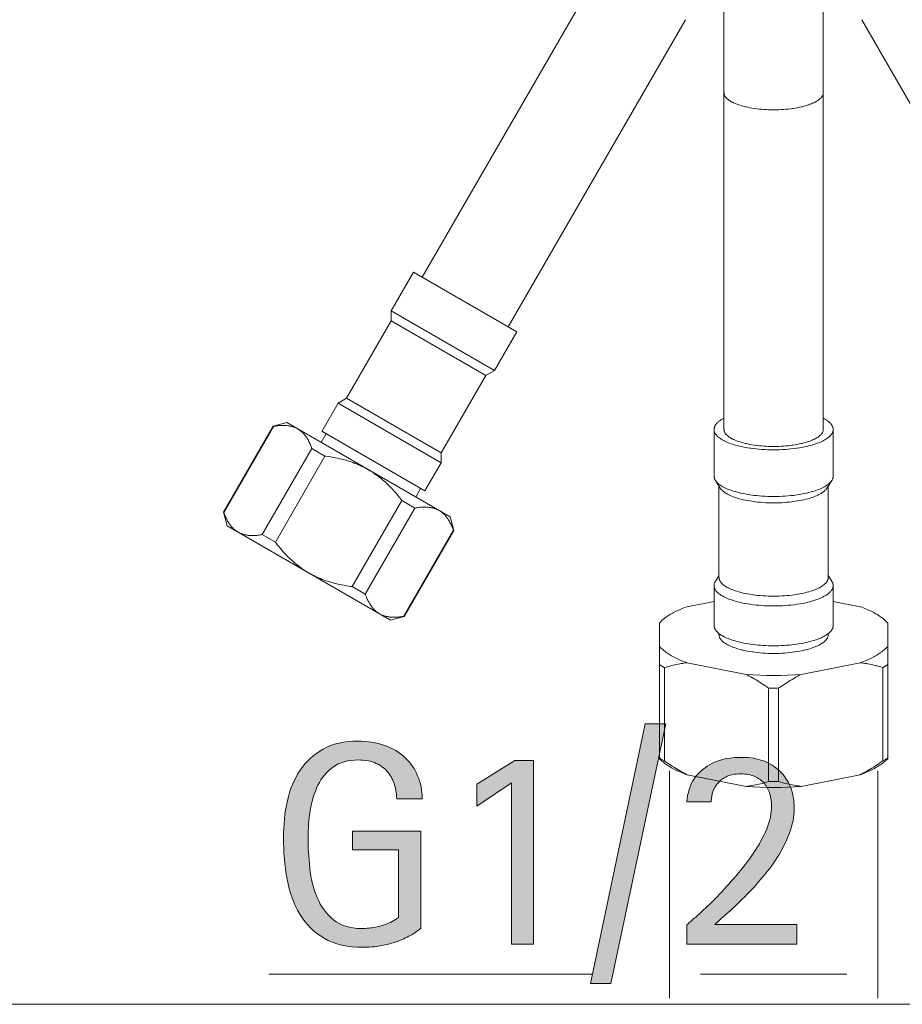
# Model space of a CAD drawing. Units: inches. Extents: x 0 to 210, y 0 to 297.
# Drawn here: x 75 to 97, y 92 to 116 of the extents above; entities that cross this region are included whole.
import ezdxf

# ---------------------------------------------------------------- set-up
doc = ezdxf.new("R2010")
doc.units = ezdxf.units.IN
doc.header["$MEASUREMENT"] = 0
doc.layers.add('Livello 1', color=7, linetype='Continuous')

# ---------------------------------------------------------------- blocks, each defined once
blk = doc.blocks.new('block 3')
at = {"layer": 'Livello 1', "lineweight": 0}
blk.add_lwpolyline([(40.161, 91.859), (175.111, 91.859), (175.111, 216.046), (40.161, 216.046), (40.161, 91.859)], dxfattribs=at)
blk = doc.blocks.new('block 5')
at = {"layer": 'Livello 1', "lineweight": 0}
blk.add_lwpolyline([(40.161, 91.859), (175.111, 91.859), (175.111, 216.046), (40.161, 216.046), (40.161, 91.859)], dxfattribs=at)
blk = doc.blocks.new('block 7')
at = {"layer": 'Livello 1', "lineweight": 0}
blk.add_lwpolyline([(40.161, 91.859), (175.111, 91.859), (175.111, 216.046), (40.161, 216.046), (40.161, 91.859)], dxfattribs=at)
blk = doc.blocks.new('block 9')
at = {"layer": 'Livello 1', "lineweight": 0}
blk.add_lwpolyline([(40.161, 91.859), (175.111, 91.859), (175.111, 216.046), (40.161, 216.046), (40.161, 91.859)], dxfattribs=at)
blk = doc.blocks.new('block 11')
at = {"layer": 'Livello 1', "lineweight": 0}
blk.add_lwpolyline([(40.161, 91.859), (175.111, 91.859), (175.111, 216.046), (40.161, 216.046), (40.161, 91.859)], dxfattribs=at)
blk = doc.blocks.new('block 13')
at = {"layer": 'Livello 1', "true_color": 0xffffff}
h = blk.add_hatch(color=7, dxfattribs=at)
h.dxf.hatch_style = 2
edge = h.paths.add_edge_path()
edge.add_spline(control_points=[(85.112, 93.707), (85.084, 93.679), (85.03, 93.638), (84.95, 93.588), (84.87, 93.536), (84.771, 93.485), (84.651, 93.433), (84.532, 93.381), (84.392, 93.337), (84.233, 93.3), (84.074, 93.262), (83.901, 93.244), (83.713, 93.244), (83.329, 93.244), (83.013, 93.316), (82.764, 93.462), (82.516, 93.607), (82.318, 93.802), (82.171, 94.048), (82.023, 94.294), (81.92, 94.578), (81.862, 94.898), (81.803, 95.219), (81.774, 95.556), (81.774, 95.907), (81.774, 96.216), (81.805, 96.512), (81.868, 96.796), (81.932, 97.08), (82.035, 97.328), (82.178, 97.541), (82.321, 97.754), (82.507, 97.925), (82.737, 98.054), (82.966, 98.183), (83.247, 98.247), (83.58, 98.247), (83.818, 98.247), (84.035, 98.212), (84.23, 98.142), (84.424, 98.072), (84.588, 97.974), (84.722, 97.85), (84.855, 97.726), (84.958, 97.578), (85.031, 97.407), (85.104, 97.236), (85.14, 97.05), (85.14, 96.849), (85.14, 96.849), (84.522, 96.849), (84.522, 96.849), (84.522, 96.955), (84.505, 97.066), (84.472, 97.179), (84.439, 97.291), (84.387, 97.393), (84.314, 97.485), (84.241, 97.576), (84.146, 97.65), (84.026, 97.706), (83.906, 97.762), (83.76, 97.79), (83.587, 97.79), (83.338, 97.79), (83.136, 97.733), (82.979, 97.618), (82.822, 97.504), (82.699, 97.356), (82.61, 97.176), (82.521, 96.995), (82.459, 96.793), (82.424, 96.571), (82.388, 96.348), (82.371, 96.127), (82.371, 95.907), (82.371, 95.673), (82.385, 95.425), (82.413, 95.165), (82.441, 94.905), (82.501, 94.667), (82.592, 94.449), (82.684, 94.231), (82.815, 94.052), (82.986, 93.911), (83.157, 93.771), (83.385, 93.7), (83.671, 93.7), (83.793, 93.7), (83.904, 93.711), (84.005, 93.732), (84.106, 93.753), (84.193, 93.778), (84.268, 93.805), (84.343, 93.834), (84.406, 93.863), (84.455, 93.893), (84.504, 93.924), (84.54, 93.949), (84.564, 93.967), (84.564, 93.967), (84.564, 95.605), (84.564, 95.605), (84.564, 95.605), (83.453, 95.605), (83.453, 95.605), (83.453, 95.605), (83.453, 96.061), (83.453, 96.061), (83.453, 96.061), (85.112, 96.061), (85.112, 96.061), (85.112, 96.061), (85.112, 93.707), (85.112, 93.707)], knot_values=[0, 0, 0, 0, 1, 1, 1, 2, 2, 2, 3, 3, 3, 4, 4, 4, 5, 5, 5, 6, 6, 6, 7, 7, 7, 8, 8, 8, 9, 9, 9, 10, 10, 10, 11, 11, 11, 12, 12, 12, 13, 13, 13, 14, 14, 14, 15, 15, 15, 16, 16, 16, 17, 17, 17, 18, 18, 18, 19, 19, 19, 20, 20, 20, 21, 21, 21, 22, 22, 22, 23, 23, 23, 24, 24, 24, 25, 25, 25, 26, 26, 26, 27, 27, 27, 28, 28, 28, 29, 29, 29, 30, 30, 30, 31, 31, 31, 32, 32, 32, 33, 33, 33, 34, 34, 34, 35, 35, 35, 36, 36, 36, 37, 37, 37, 38, 38, 38, 38], degree=3, periodic=1)
at = {"layer": 'Livello 1', "lineweight": 0}
blk.add_lwpolyline([(40.161, 91.859), (175.111, 91.859), (175.111, 216.046), (40.161, 216.046), (40.161, 91.859)], dxfattribs=at)
blk.add_open_spline([(85.112, 93.707), (85.084, 93.679), (85.03, 93.638), (84.95, 93.588), (84.87, 93.536), (84.771, 93.485), (84.651, 93.433), (84.532, 93.381), (84.392, 93.337), (84.233, 93.3), (84.074, 93.262), (83.901, 93.244), (83.713, 93.244), (83.329, 93.244), (83.013, 93.316), (82.764, 93.462), (82.516, 93.607), (82.318, 93.802), (82.171, 94.048), (82.023, 94.294), (81.92, 94.578), (81.862, 94.898), (81.803, 95.219), (81.774, 95.556), (81.774, 95.907), (81.774, 96.216), (81.805, 96.512), (81.868, 96.796), (81.932, 97.08), (82.035, 97.328), (82.178, 97.541), (82.321, 97.754), (82.507, 97.925), (82.737, 98.054), (82.966, 98.183), (83.247, 98.247), (83.58, 98.247), (83.818, 98.247), (84.035, 98.212), (84.23, 98.142), (84.424, 98.072), (84.588, 97.974), (84.722, 97.85), (84.855, 97.726), (84.958, 97.578), (85.031, 97.407), (85.104, 97.236), (85.14, 97.05), (85.14, 96.849), (85.14, 96.849), (84.522, 96.849), (84.522, 96.849), (84.522, 96.955), (84.505, 97.066), (84.472, 97.179), (84.439, 97.291), (84.387, 97.393), (84.314, 97.485), (84.241, 97.576), (84.146, 97.65), (84.026, 97.706), (83.906, 97.762), (83.76, 97.79), (83.587, 97.79), (83.338, 97.79), (83.136, 97.733), (82.979, 97.618), (82.822, 97.504), (82.699, 97.356), (82.61, 97.176), (82.521, 96.995), (82.459, 96.793), (82.424, 96.571), (82.388, 96.348), (82.371, 96.127), (82.371, 95.907), (82.371, 95.673), (82.385, 95.425), (82.413, 95.165), (82.441, 94.905), (82.501, 94.667), (82.592, 94.449), (82.684, 94.231), (82.815, 94.052), (82.986, 93.911), (83.157, 93.771), (83.385, 93.7), (83.671, 93.7), (83.793, 93.7), (83.904, 93.711), (84.005, 93.732), (84.106, 93.753), (84.193, 93.778), (84.268, 93.805), (84.343, 93.834), (84.406, 93.863), (84.455, 93.893), (84.504, 93.924), (84.54, 93.949), (84.564, 93.967), (84.564, 93.967), (84.564, 95.605), (84.564, 95.605), (84.564, 95.605), (83.453, 95.605), (83.453, 95.605), (83.453, 95.605), (83.453, 96.061), (83.453, 96.061), (83.453, 96.061), (85.112, 96.061), (85.112, 96.061), (85.112, 96.061), (85.112, 93.707), (85.112, 93.707)], degree=3, knots=[0, 0, 0, 0, 1, 1, 1, 2, 2, 2, 3, 3, 3, 4, 4, 4, 5, 5, 5, 6, 6, 6, 7, 7, 7, 8, 8, 8, 9, 9, 9, 10, 10, 10, 11, 11, 11, 12, 12, 12, 13, 13, 13, 14, 14, 14, 15, 15, 15, 16, 16, 16, 17, 17, 17, 18, 18, 18, 19, 19, 19, 20, 20, 20, 21, 21, 21, 22, 22, 22, 23, 23, 23, 24, 24, 24, 25, 25, 25, 26, 26, 26, 27, 27, 27, 28, 28, 28, 29, 29, 29, 30, 30, 30, 31, 31, 31, 32, 32, 32, 33, 33, 33, 34, 34, 34, 35, 35, 35, 36, 36, 36, 37, 37, 37, 38, 38, 38, 38], dxfattribs=at)
blk = doc.blocks.new('block 14')
at = {"layer": 'Livello 1', "true_color": 0xffffff}
h = blk.add_hatch(color=7, dxfattribs=at)
h.dxf.hatch_style = 2
h.paths.add_polyline_path([(90.552, 98.669), (89.223, 92.364), (89.723, 92.364), (91.057, 98.669)])
h = blk.add_hatch(color=7, dxfattribs=at)
h.dxf.hatch_style = 2
h.paths.add_polyline_path([(87.312, 97.235), (86.468, 96.667), (86.468, 97.2), (87.389, 97.776), (87.839, 97.776), (87.839, 93.32), (87.312, 93.32)])
at = {"layer": 'Livello 1', "lineweight": 0}
for points in [[(90.552, 98.669), (89.223, 92.364), (89.723, 92.364), (91.057, 98.669), (90.552, 98.669)], [(87.312, 97.235), (86.468, 96.667), (86.468, 97.2), (87.389, 97.776), (87.839, 97.776), (87.839, 93.32), (87.312, 93.32), (87.312, 97.235)]]:
    blk.add_lwpolyline(points, dxfattribs=at)
blk = doc.blocks.new('block 15')
at = {"layer": 'Livello 1', "true_color": 0xffffff}
h = blk.add_hatch(color=7, dxfattribs=at)
h.dxf.hatch_style = 2
edge = h.paths.add_edge_path()
edge.add_spline(control_points=[(91.564, 93.792), (91.638, 93.853), (91.742, 93.942), (91.873, 94.059), (92.004, 94.175), (92.146, 94.312), (92.298, 94.47), (92.45, 94.627), (92.605, 94.796), (92.762, 94.98), (92.919, 95.162), (93.062, 95.35), (93.191, 95.542), (93.319, 95.733), (93.423, 95.926), (93.503, 96.121), (93.583, 96.315), (93.623, 96.5), (93.623, 96.673), (93.623, 96.776), (93.609, 96.875), (93.58, 96.969), (93.553, 97.062), (93.508, 97.144), (93.447, 97.218), (93.386, 97.289), (93.309, 97.348), (93.215, 97.389), (93.121, 97.431), (93.011, 97.453), (92.885, 97.453), (92.73, 97.453), (92.605, 97.428), (92.509, 97.376), (92.413, 97.325), (92.339, 97.262), (92.287, 97.189), (92.236, 97.117), (92.201, 97.041), (92.182, 96.965), (92.163, 96.887), (92.154, 96.823), (92.154, 96.772), (92.154, 96.772), (91.564, 96.772), (91.564, 96.772), (91.568, 96.86), (91.589, 96.967), (91.627, 97.09), (91.664, 97.216), (91.732, 97.333), (91.831, 97.446), (91.929, 97.559), (92.065, 97.655), (92.238, 97.733), (92.412, 97.814), (92.639, 97.854), (92.92, 97.854), (93.103, 97.854), (93.27, 97.824), (93.422, 97.766), (93.575, 97.708), (93.707, 97.624), (93.82, 97.52), (93.932, 97.415), (94.019, 97.283), (94.08, 97.13), (94.141, 96.975), (94.171, 96.803), (94.171, 96.617), (94.171, 96.415), (94.132, 96.213), (94.055, 96.013), (93.978, 95.811), (93.879, 95.616), (93.76, 95.426), (93.64, 95.235), (93.506, 95.056), (93.356, 94.885), (93.206, 94.713), (93.059, 94.557), (92.916, 94.416), (92.774, 94.277), (92.642, 94.154), (92.523, 94.049), (92.404, 93.943), (92.311, 93.86), (92.245, 93.799), (92.245, 93.799), (94.234, 93.799), (94.234, 93.799), (94.234, 93.799), (94.234, 93.321), (94.234, 93.321), (94.234, 93.321), (91.564, 93.321), (91.564, 93.321), (91.564, 93.321), (91.564, 93.792), (91.564, 93.792)], knot_values=[0, 0, 0, 0, 1, 1, 1, 2, 2, 2, 3, 3, 3, 4, 4, 4, 5, 5, 5, 6, 6, 6, 7, 7, 7, 8, 8, 8, 9, 9, 9, 10, 10, 10, 11, 11, 11, 12, 12, 12, 13, 13, 13, 14, 14, 14, 15, 15, 15, 16, 16, 16, 17, 17, 17, 18, 18, 18, 19, 19, 19, 20, 20, 20, 21, 21, 21, 22, 22, 22, 23, 23, 23, 24, 24, 24, 25, 25, 25, 26, 26, 26, 27, 27, 27, 28, 28, 28, 29, 29, 29, 30, 30, 30, 31, 31, 31, 32, 32, 32, 33, 33, 33, 33], degree=3, periodic=1)
at = {"layer": 'Livello 1', "lineweight": 0}
blk.add_lwpolyline([(40.161, 91.859), (175.111, 91.859), (175.111, 216.046), (40.161, 216.046), (40.161, 91.859)], dxfattribs=at)
blk.add_open_spline([(91.564, 93.792), (91.638, 93.853), (91.742, 93.942), (91.873, 94.059), (92.004, 94.175), (92.146, 94.312), (92.298, 94.47), (92.45, 94.627), (92.605, 94.796), (92.762, 94.98), (92.919, 95.162), (93.062, 95.35), (93.191, 95.542), (93.319, 95.733), (93.423, 95.926), (93.503, 96.121), (93.583, 96.315), (93.623, 96.5), (93.623, 96.673), (93.623, 96.776), (93.609, 96.875), (93.58, 96.969), (93.553, 97.062), (93.508, 97.144), (93.447, 97.218), (93.386, 97.289), (93.309, 97.348), (93.215, 97.389), (93.121, 97.431), (93.011, 97.453), (92.885, 97.453), (92.73, 97.453), (92.605, 97.428), (92.509, 97.376), (92.413, 97.325), (92.339, 97.262), (92.287, 97.189), (92.236, 97.117), (92.201, 97.041), (92.182, 96.965), (92.163, 96.887), (92.154, 96.823), (92.154, 96.772), (92.154, 96.772), (91.564, 96.772), (91.564, 96.772), (91.568, 96.86), (91.589, 96.967), (91.627, 97.09), (91.664, 97.216), (91.732, 97.333), (91.831, 97.446), (91.929, 97.559), (92.065, 97.655), (92.238, 97.733), (92.412, 97.814), (92.639, 97.854), (92.92, 97.854), (93.103, 97.854), (93.27, 97.824), (93.422, 97.766), (93.575, 97.708), (93.707, 97.624), (93.82, 97.52), (93.932, 97.415), (94.019, 97.283), (94.08, 97.13), (94.141, 96.975), (94.171, 96.803), (94.171, 96.617), (94.171, 96.415), (94.132, 96.213), (94.055, 96.013), (93.978, 95.811), (93.879, 95.616), (93.76, 95.426), (93.64, 95.235), (93.506, 95.056), (93.356, 94.885), (93.206, 94.713), (93.059, 94.557), (92.916, 94.416), (92.774, 94.277), (92.642, 94.154), (92.523, 94.049), (92.404, 93.943), (92.311, 93.86), (92.245, 93.799), (92.245, 93.799), (94.234, 93.799), (94.234, 93.799), (94.234, 93.799), (94.234, 93.321), (94.234, 93.321), (94.234, 93.321), (91.564, 93.321), (91.564, 93.321), (91.564, 93.321), (91.564, 93.792), (91.564, 93.792)], degree=3, knots=[0, 0, 0, 0, 1, 1, 1, 2, 2, 2, 3, 3, 3, 4, 4, 4, 5, 5, 5, 6, 6, 6, 7, 7, 7, 8, 8, 8, 9, 9, 9, 10, 10, 10, 11, 11, 11, 12, 12, 12, 13, 13, 13, 14, 14, 14, 15, 15, 15, 16, 16, 16, 17, 17, 17, 18, 18, 18, 19, 19, 19, 20, 20, 20, 21, 21, 21, 22, 22, 22, 23, 23, 23, 24, 24, 24, 25, 25, 25, 26, 26, 26, 27, 27, 27, 28, 28, 28, 29, 29, 29, 30, 30, 30, 31, 31, 31, 32, 32, 32, 33, 33, 33, 33], dxfattribs=at)
blk = doc.blocks.new('block 16')
at = {"layer": 'Livello 1', "color": 7, "lineweight": 18, "true_color": 0xffffff}
for points in [[(92.466, 117.757), (92.466, 105.812)], [(94.876, 117.757), (94.876, 105.812)], [(85.142, 109.507), (89.447, 116.964)], [(87.228, 108.302), (91.534, 115.758)], [(100.114, 108.302), (95.809, 115.758)], [(81.531, 105.887), (80.326, 103.8)], [(81.852, 105.979), (81.523, 105.891)], [(81.531, 105.887), (81.523, 105.891)], [(81.852, 105.979), (85.818, 103.689)], [(82.464, 105.348), (81.259, 103.261)], [(82.781, 105.164), (81.577, 103.077)], [(82.465, 105.348), (82.781, 105.165)], [(84.648, 104.086), (83.443, 101.999)], [(84.648, 104.086), (84.965, 103.904)], [(80.318, 103.804), (80.326, 103.799)], [(80.318, 103.804), (80.407, 103.475)], [(84.965, 103.904), (83.76, 101.816)], [(85.818, 103.689), (85.906, 103.36)], [(80.407, 103.475), (84.372, 101.185)], [(81.259, 103.26), (81.577, 103.078)], [(85.899, 103.365), (84.694, 101.278)], [(85.906, 103.36), (85.899, 103.365)], [(83.442, 102), (83.76, 101.816)], [(92.225, 101.638), (91.57, 101.509)], [(95.117, 101.638), (95.773, 101.509)], [(84.702, 101.273), (84.372, 101.185)], [(84.693, 101.277), (84.702, 101.273)], [(90.899, 97.821), (90.899, 101.121)], [(96.443, 101.112), (96.365, 101.189)], [(96.443, 97.821), (96.443, 101.121)], [(93.001, 99.867), (91.57, 100.149)], [(94.342, 99.867), (95.773, 100.149)], [(91.02, 100.032), (91.02, 97.768)], [(96.322, 100.032), (96.322, 97.768)], [(93.551, 99.532), (93.551, 97.268)], [(93.791, 99.532), (93.791, 97.268)], [(90.9, 97.82), (90.977, 97.752)], [(93.001, 97.15), (91.57, 97.432)], [(94.342, 97.15), (95.773, 97.432)]]:
    blk.add_lwpolyline(points, dxfattribs=at)
blk = doc.blocks.new('block 17')
at = {"layer": 'Livello 1', "lineweight": 0}
blk.add_lwpolyline([(40.161, 91.859), (175.111, 91.859), (175.111, 216.046), (40.161, 216.046), (40.161, 91.859)], dxfattribs=at)
at = {"layer": 'Livello 1', "color": 7, "lineweight": 18, "true_color": 0xffffff}
for points in [[(90.977, 101.19), (90.995, 101.206), (91.014, 101.221), (91.034, 101.236), (91.054, 101.251), (91.075, 101.266), (91.097, 101.28), (91.12, 101.296), (91.144, 101.311), (91.17, 101.326), (91.195, 101.341), (91.224, 101.357), (91.228, 101.359), (91.259, 101.375), (91.289, 101.391), (91.32, 101.406), (91.352, 101.421), (91.385, 101.436), (91.419, 101.45), (91.454, 101.465), (91.491, 101.479), (91.529, 101.495), (91.569, 101.509), (91.57, 101.509)], [(96.365, 101.19), (96.347, 101.206), (96.328, 101.221), (96.309, 101.236), (96.288, 101.251), (96.267, 101.266), (96.245, 101.28), (96.222, 101.296), (96.198, 101.311), (96.173, 101.326), (96.146, 101.341), (96.119, 101.357), (96.114, 101.359), (96.085, 101.375), (96.054, 101.391), (96.022, 101.406), (95.991, 101.421), (95.958, 101.436), (95.923, 101.45), (95.887, 101.465), (95.851, 101.479), (95.814, 101.495), (95.774, 101.509), (95.773, 101.509)], [(90.899, 101.112), (90.978, 101.19)], [(96.443, 97.82), (96.365, 97.752)], [(91.57, 97.433), (91.547, 97.441), (91.508, 97.455), (91.471, 97.47), (91.435, 97.484), (91.4, 97.499), (91.366, 97.515), (91.334, 97.529), (91.302, 97.544), (91.271, 97.559), (91.242, 97.576), (91.224, 97.585), (91.196, 97.6), (91.17, 97.615), (91.145, 97.631), (91.12, 97.646), (91.098, 97.66), (91.076, 97.675), (91.055, 97.691), (91.034, 97.706), (91.014, 97.721), (90.995, 97.737)], [(95.773, 97.433), (95.796, 97.441), (95.835, 97.455), (95.871, 97.47), (95.907, 97.484), (95.941, 97.499), (95.975, 97.515), (96.008, 97.529), (96.04, 97.544), (96.07, 97.559), (96.101, 97.576), (96.118, 97.585), (96.146, 97.6), (96.172, 97.615), (96.198, 97.631), (96.221, 97.646), (96.245, 97.66), (96.267, 97.675), (96.288, 97.691), (96.308, 97.706), (96.328, 97.721), (96.347, 97.737)]]:
    blk.add_lwpolyline(points, dxfattribs=at)
for points in [[(93.001, 99.867), (93.447, 99.832), (93.895, 99.832), (94.342, 99.867)], [(93.551, 99.532), (93.631, 99.531), (93.712, 99.531), (93.791, 99.532)], [(90.899, 97.838), (90.919, 97.827), (90.938, 97.814), (90.958, 97.803)], [(90.958, 97.803), (90.979, 97.79), (90.999, 97.779), (91.02, 97.767)], [(90.978, 97.752), (90.984, 97.747), (90.989, 97.742), (90.995, 97.737)], [(96.322, 97.767), (96.343, 97.779), (96.364, 97.79), (96.384, 97.803)], [(96.347, 97.737), (96.353, 97.742), (96.358, 97.747), (96.365, 97.752)], [(96.384, 97.803), (96.404, 97.814), (96.424, 97.827), (96.443, 97.838)], [(93.551, 97.268), (93.631, 97.267), (93.712, 97.267), (93.791, 97.268)], [(93.001, 97.15), (93.447, 97.113), (93.895, 97.113), (94.342, 97.15)]]:
    blk.add_open_spline(points, degree=3, dxfattribs=at)
blk = doc.blocks.new('block 18')
at = {"layer": 'Livello 1', "lineweight": 0}
for points in [[(93.671, 113.571), (93.668, 113.571), (93.608, 113.573), (93.548, 113.574), (93.489, 113.576), (93.432, 113.58), (93.376, 113.585), (93.319, 113.589), (93.265, 113.596), (93.209, 113.603), (93.198, 113.605), (93.146, 113.612), (93.096, 113.622), (93.048, 113.631), (93.002, 113.641), (92.98, 113.647), (92.937, 113.657), (92.896, 113.669), (92.857, 113.681), (92.819, 113.692), (92.788, 113.704), (92.755, 113.716), (92.725, 113.728), (92.696, 113.742), (92.67, 113.756), (92.659, 113.76), (92.635, 113.773), (92.613, 113.786), (92.593, 113.799), (92.575, 113.813), (92.558, 113.826), (92.554, 113.829), (92.539, 113.842), (92.527, 113.855), (92.515, 113.867), (92.506, 113.878), (92.496, 113.891), (92.489, 113.903), (92.484, 113.911), (92.479, 113.924), (92.474, 113.937), (92.471, 113.949), (92.468, 113.961), (92.467, 113.972), (92.466, 113.984)], [(94.876, 113.984), (94.876, 113.972), (94.874, 113.961), (94.872, 113.949), (94.868, 113.937), (94.863, 113.924), (94.857, 113.911), (94.853, 113.903), (94.846, 113.891), (94.836, 113.878), (94.827, 113.867), (94.816, 113.855), (94.804, 113.842), (94.788, 113.829), (94.785, 113.826), (94.767, 113.813), (94.748, 113.799), (94.729, 113.786), (94.707, 113.773), (94.683, 113.76), (94.674, 113.756), (94.645, 113.742), (94.618, 113.728), (94.587, 113.716), (94.554, 113.704), (94.524, 113.692), (94.486, 113.681), (94.447, 113.669), (94.406, 113.657), (94.363, 113.647), (94.341, 113.641), (94.294, 113.631), (94.246, 113.622), (94.197, 113.612), (94.144, 113.605), (94.133, 113.603), (94.078, 113.596), (94.022, 113.589), (93.967, 113.585), (93.91, 113.58), (93.852, 113.576), (93.794, 113.574), (93.734, 113.573), (93.675, 113.571), (93.671, 113.571)]]:
    blk.add_lwpolyline(points, dxfattribs=at)
at = {"layer": 'Livello 1', "color": 7, "lineweight": 18, "true_color": 0xffffff}
for points in [[(82.118, 105.826), (82.103, 105.834), (82.089, 105.841), (82.072, 105.85), (82.055, 105.857), (82.039, 105.864), (82.022, 105.87), (82.004, 105.876), (81.985, 105.881), (81.966, 105.886), (81.948, 105.891), (81.928, 105.895), (81.908, 105.899), (81.888, 105.902), (81.867, 105.905), (81.847, 105.907), (81.826, 105.908), (81.803, 105.909), (81.781, 105.911), (81.759, 105.911), (81.736, 105.909), (81.711, 105.909), (81.686, 105.907), (81.662, 105.905), (81.635, 105.902), (81.608, 105.899), (81.58, 105.895), (81.549, 105.89), (81.531, 105.887)], [(82.464, 105.348), (82.457, 105.366), (82.447, 105.394), (82.436, 105.421), (82.426, 105.446), (82.415, 105.47), (82.405, 105.494), (82.393, 105.515), (82.382, 105.537), (82.37, 105.557), (82.36, 105.577), (82.348, 105.596), (82.337, 105.614), (82.323, 105.632), (82.312, 105.648), (82.299, 105.665), (82.286, 105.68), (82.273, 105.696), (82.26, 105.711), (82.247, 105.726), (82.232, 105.738), (82.218, 105.751), (82.204, 105.764), (82.19, 105.776), (82.176, 105.788), (82.162, 105.798), (82.147, 105.808), (82.133, 105.817), (82.118, 105.826)], [(93.671, 105.4), (93.668, 105.4), (93.608, 105.401), (93.548, 105.402), (93.49, 105.405), (93.432, 105.408), (93.375, 105.413), (93.32, 105.418), (93.265, 105.424), (93.21, 105.431), (93.198, 105.433), (93.146, 105.441), (93.096, 105.451), (93.048, 105.46), (93.001, 105.469), (92.979, 105.475), (92.937, 105.485), (92.896, 105.497), (92.857, 105.509), (92.819, 105.521), (92.788, 105.532), (92.755, 105.544), (92.725, 105.557), (92.697, 105.57), (92.67, 105.584), (92.659, 105.588), (92.636, 105.601), (92.614, 105.614), (92.594, 105.627), (92.575, 105.641), (92.557, 105.654), (92.554, 105.658), (92.54, 105.671), (92.527, 105.683), (92.515, 105.695), (92.506, 105.708), (92.497, 105.72), (92.489, 105.731), (92.485, 105.74), (92.479, 105.753), (92.474, 105.765), (92.471, 105.777), (92.468, 105.789), (92.467, 105.8), (92.466, 105.812)], [(94.877, 105.812), (94.875, 105.8), (94.874, 105.789), (94.872, 105.777), (94.868, 105.765), (94.864, 105.753), (94.858, 105.74), (94.853, 105.731), (94.846, 105.72), (94.837, 105.708), (94.827, 105.695), (94.816, 105.683), (94.803, 105.671), (94.789, 105.658), (94.785, 105.654), (94.767, 105.641), (94.749, 105.627), (94.729, 105.614), (94.707, 105.601), (94.683, 105.588), (94.673, 105.584), (94.646, 105.57), (94.618, 105.557), (94.587, 105.544), (94.554, 105.532), (94.524, 105.521), (94.485, 105.509), (94.447, 105.497), (94.406, 105.485), (94.363, 105.475), (94.341, 105.469), (94.294, 105.46), (94.246, 105.451), (94.196, 105.441), (94.144, 105.433), (94.133, 105.431), (94.078, 105.424), (94.023, 105.418), (93.968, 105.413), (93.91, 105.408), (93.853, 105.405), (93.794, 105.402), (93.734, 105.401), (93.675, 105.4), (93.671, 105.4)], [(83.836, 104.834), (83.797, 104.856), (83.757, 104.878), (83.718, 104.897), (83.676, 104.917), (83.635, 104.937), (83.593, 104.955), (83.551, 104.974), (83.508, 104.99), (83.463, 105.008), (83.419, 105.023), (83.373, 105.038), (83.327, 105.053), (83.325, 105.053), (83.28, 105.067), (83.232, 105.08), (83.184, 105.092), (83.134, 105.103), (83.083, 105.115), (83.031, 105.126), (82.979, 105.135), (82.925, 105.144), (82.87, 105.153), (82.812, 105.161), (82.782, 105.164)], [(84.649, 104.087), (84.629, 104.112), (84.594, 104.157), (84.558, 104.201), (84.524, 104.243), (84.49, 104.284), (84.454, 104.323), (84.419, 104.362), (84.385, 104.399), (84.35, 104.435), (84.315, 104.469), (84.28, 104.503), (84.279, 104.504), (84.242, 104.537), (84.207, 104.569), (84.171, 104.599), (84.135, 104.629), (84.098, 104.657), (84.061, 104.686), (84.023, 104.713), (83.987, 104.739), (83.948, 104.764), (83.911, 104.789), (83.874, 104.812), (83.836, 104.834)], [(80.672, 103.321), (80.657, 103.33), (80.643, 103.34), (80.629, 103.349), (80.614, 103.36), (80.599, 103.371), (80.586, 103.383), (80.572, 103.395), (80.557, 103.409), (80.543, 103.422), (80.53, 103.436), (80.516, 103.451), (80.504, 103.466), (80.491, 103.482), (80.478, 103.499), (80.466, 103.515), (80.454, 103.533), (80.442, 103.552), (80.431, 103.57), (80.419, 103.59), (80.408, 103.61), (80.397, 103.631), (80.385, 103.653), (80.375, 103.677), (80.364, 103.7), (80.354, 103.726), (80.343, 103.753), (80.332, 103.781), (80.325, 103.799)], [(85.553, 103.843), (85.538, 103.851), (85.522, 103.86), (85.506, 103.867), (85.49, 103.874), (85.473, 103.881), (85.456, 103.887), (85.438, 103.893), (85.419, 103.898), (85.401, 103.903), (85.382, 103.908), (85.362, 103.912), (85.342, 103.916), (85.322, 103.919), (85.301, 103.922), (85.281, 103.924), (85.26, 103.925), (85.238, 103.927), (85.216, 103.928), (85.193, 103.928), (85.17, 103.928), (85.145, 103.927), (85.121, 103.924), (85.096, 103.923), (85.069, 103.919), (85.042, 103.916), (85.014, 103.912), (84.984, 103.908), (84.965, 103.904)], [(85.899, 103.364), (85.893, 103.383), (85.881, 103.411), (85.87, 103.438), (85.86, 103.464), (85.849, 103.487), (85.839, 103.511), (85.828, 103.533), (85.816, 103.554), (85.806, 103.574), (85.794, 103.594), (85.782, 103.613), (85.771, 103.631), (85.758, 103.649), (85.746, 103.665), (85.733, 103.682), (85.72, 103.698), (85.708, 103.713), (85.695, 103.728), (85.681, 103.743), (85.667, 103.755), (85.654, 103.768), (85.639, 103.781), (85.624, 103.793), (85.61, 103.805), (85.596, 103.815), (85.582, 103.825), (85.567, 103.834), (85.553, 103.843)], [(81.259, 103.26), (81.24, 103.257), (81.211, 103.252), (81.182, 103.248), (81.155, 103.245), (81.129, 103.241), (81.103, 103.239), (81.079, 103.238), (81.054, 103.236), (81.032, 103.236), (81.008, 103.236), (80.986, 103.236), (80.965, 103.238), (80.943, 103.24), (80.923, 103.242), (80.903, 103.245), (80.882, 103.248), (80.862, 103.252), (80.842, 103.257), (80.823, 103.26), (80.804, 103.266), (80.787, 103.272), (80.768, 103.277), (80.752, 103.283), (80.734, 103.29), (80.718, 103.298), (80.703, 103.305), (80.687, 103.313), (80.672, 103.321)], [(82.389, 102.33), (82.351, 102.352), (82.313, 102.376), (82.276, 102.4), (82.238, 102.425), (82.201, 102.452), (82.163, 102.479), (82.127, 102.507), (82.089, 102.535), (82.053, 102.566), (82.018, 102.596), (81.982, 102.628), (81.947, 102.66), (81.944, 102.661), (81.909, 102.695), (81.875, 102.73), (81.84, 102.766), (81.805, 102.802), (81.77, 102.841), (81.736, 102.88), (81.7, 102.921), (81.666, 102.964), (81.63, 103.007), (81.595, 103.053), (81.576, 103.077)], [(83.444, 102), (83.412, 102.003), (83.356, 102.012), (83.3, 102.02), (83.246, 102.029), (83.193, 102.038), (83.141, 102.049), (83.091, 102.061), (83.042, 102.072), (82.992, 102.084), (82.946, 102.097), (82.899, 102.111), (82.897, 102.111), (82.851, 102.126), (82.806, 102.141), (82.761, 102.157), (82.717, 102.173), (82.674, 102.191), (82.631, 102.208), (82.588, 102.227), (82.547, 102.247), (82.507, 102.267), (82.467, 102.287), (82.428, 102.308), (82.389, 102.33)], [(84.106, 101.338), (84.091, 101.347), (84.077, 101.357), (84.063, 101.366), (84.048, 101.377), (84.034, 101.388), (84.02, 101.4), (84.006, 101.413), (83.992, 101.426), (83.978, 101.438), (83.965, 101.454), (83.952, 101.468), (83.938, 101.483), (83.925, 101.499), (83.912, 101.516), (83.9, 101.532), (83.889, 101.55), (83.877, 101.569), (83.865, 101.587), (83.853, 101.607), (83.842, 101.627), (83.831, 101.648), (83.821, 101.671), (83.809, 101.694), (83.798, 101.718), (83.788, 101.743), (83.777, 101.77), (83.767, 101.798), (83.76, 101.817)], [(84.693, 101.277), (84.675, 101.275), (84.645, 101.269), (84.616, 101.265), (84.589, 101.262), (84.563, 101.258), (84.538, 101.257), (84.513, 101.255), (84.49, 101.254), (84.466, 101.254), (84.443, 101.254), (84.42, 101.255), (84.399, 101.256), (84.378, 101.257), (84.357, 101.26), (84.337, 101.262), (84.316, 101.265), (84.296, 101.269), (84.278, 101.274), (84.257, 101.278), (84.239, 101.283), (84.221, 101.289), (84.204, 101.294), (84.186, 101.3), (84.169, 101.307), (84.152, 101.315), (84.137, 101.323), (84.122, 101.33), (84.106, 101.338)], [(91.57, 100.15), (91.542, 100.161), (91.501, 100.176), (91.462, 100.191), (91.425, 100.206), (91.388, 100.222), (91.353, 100.238), (91.32, 100.253), (91.288, 100.27), (91.256, 100.286), (91.225, 100.302), (91.195, 100.319), (91.167, 100.335), (91.157, 100.341), (91.13, 100.357), (91.105, 100.374), (91.082, 100.389), (91.058, 100.405), (91.037, 100.421), (91.017, 100.436), (90.997, 100.452), (90.98, 100.468), (90.962, 100.484), (90.945, 100.499), (90.929, 100.516), (90.914, 100.531), (90.9, 100.547)], [(95.773, 100.15), (95.801, 100.161), (95.842, 100.176), (95.88, 100.191), (95.918, 100.206), (95.954, 100.222), (95.989, 100.238), (96.022, 100.253), (96.055, 100.27), (96.086, 100.286), (96.117, 100.302), (96.147, 100.319), (96.176, 100.335), (96.186, 100.341), (96.213, 100.357), (96.237, 100.374), (96.261, 100.389), (96.283, 100.405), (96.305, 100.421), (96.325, 100.436), (96.345, 100.452), (96.363, 100.468), (96.381, 100.484), (96.397, 100.499), (96.413, 100.516), (96.428, 100.531), (96.442, 100.547)], [(91.57, 100.15), (91.532, 100.145), (91.495, 100.141), (91.456, 100.135), (91.429, 100.13), (91.391, 100.123), (91.352, 100.116), (91.312, 100.108), (91.272, 100.1), (91.233, 100.09), (91.192, 100.081), (91.151, 100.07), (91.11, 100.059), (91.067, 100.046), (91.025, 100.034), (91.021, 100.032)], [(96.322, 100.032), (96.314, 100.035), (96.272, 100.047), (96.229, 100.06), (96.188, 100.071), (96.163, 100.078), (96.122, 100.087), (96.082, 100.097), (96.041, 100.106), (96.002, 100.114), (95.962, 100.122), (95.924, 100.128), (95.886, 100.135), (95.848, 100.141), (95.81, 100.145), (95.773, 100.15)], [(91.021, 100.032), (91.012, 100.037), (91.001, 100.042), (90.989, 100.05), (90.983, 100.053), (90.971, 100.06), (90.959, 100.067), (90.947, 100.074), (90.935, 100.081), (90.923, 100.088), (90.911, 100.096), (90.9, 100.103)], [(96.322, 100.032), (96.33, 100.037), (96.342, 100.042), (96.353, 100.05), (96.359, 100.053), (96.371, 100.06), (96.383, 100.067), (96.396, 100.074), (96.407, 100.081), (96.419, 100.088), (96.431, 100.096), (96.442, 100.103)], [(93.551, 99.533), (93.506, 99.563), (93.46, 99.594), (93.416, 99.624), (93.372, 99.652), (93.329, 99.681), (93.286, 99.707), (93.244, 99.732), (93.203, 99.758), (93.162, 99.781), (93.121, 99.804), (93.081, 99.826), (93.04, 99.847), (93.001, 99.868)], [(94.341, 99.868), (94.303, 99.847), (94.263, 99.826), (94.222, 99.804), (94.2, 99.793), (94.16, 99.768), (94.119, 99.745), (94.076, 99.719), (94.034, 99.693), (93.991, 99.666), (93.948, 99.639), (93.903, 99.609), (93.859, 99.579), (93.813, 99.547), (93.792, 99.533)], [(91.57, 97.433), (91.53, 97.453), (91.49, 97.474), (91.451, 97.496), (91.429, 97.508), (91.388, 97.531), (91.348, 97.556), (91.305, 97.58), (91.262, 97.606), (91.22, 97.633), (91.176, 97.661), (91.132, 97.69), (91.087, 97.721), (91.042, 97.753), (91.021, 97.768)], [(96.322, 97.768), (96.277, 97.736), (96.233, 97.706), (96.188, 97.675), (96.144, 97.647), (96.101, 97.619), (96.059, 97.593), (96.016, 97.568), (95.974, 97.543), (95.933, 97.518), (95.892, 97.496), (95.852, 97.474), (95.812, 97.453), (95.773, 97.433)], [(93.551, 97.267), (93.541, 97.265), (93.499, 97.252), (93.458, 97.241), (93.416, 97.229), (93.39, 97.222), (93.35, 97.212), (93.309, 97.203), (93.269, 97.194), (93.231, 97.186), (93.191, 97.179), (93.152, 97.172), (93.114, 97.164), (93.076, 97.159), (93.039, 97.154), (93.001, 97.149)], [(94.341, 97.149), (94.304, 97.154), (94.266, 97.16), (94.228, 97.164), (94.2, 97.169), (94.162, 97.176), (94.123, 97.183), (94.085, 97.191), (94.045, 97.2), (94.004, 97.209), (93.964, 97.22), (93.923, 97.23), (93.881, 97.241), (93.839, 97.253), (93.797, 97.266), (93.792, 97.267)]]:
    blk.add_lwpolyline(points, dxfattribs=at)
blk = doc.blocks.new('block 19')
at = {"layer": 'Livello 1', "lineweight": 0}
blk.add_lwpolyline([(40.161, 91.859), (175.111, 91.859), (175.111, 216.046), (40.161, 216.046), (40.161, 91.859)], dxfattribs=at)
at = {"layer": 'Livello 1', "color": 7, "lineweight": 9, "true_color": 0xffffff}
for points in [[(91.141, 97.528), (91.141, 92.006)], [(96.202, 97.528), (96.202, 92.006)], [(81.416, 92.59), (89.27, 92.59)], [(91.898, 92.59), (95.445, 92.59)]]:
    blk.add_lwpolyline(points, dxfattribs=at)
blk = doc.blocks.new('block 20')
at = {"layer": 'Livello 1', "color": 7, "lineweight": 18, "true_color": 0xffffff}
for points in [[(84.933, 109.627), (87.437, 108.182)], [(84.391, 108.688), (86.895, 107.243)], [(84.391, 108.448), (84.391, 108.688)], [(84.391, 108.448), (86.686, 107.122)], [(83.098, 106.449), (85.602, 105.002)], [(83.306, 106.569), (85.602, 105.243)], [(82.703, 105.767), (85.208, 104.32)], [(92.225, 105.812), (92.225, 104.68)], [(85.602, 105.002), (85.602, 105.243)], [(92.257, 104.575), (92.375, 104.388)], [(92.345, 104.436), (92.345, 102.219)], [(94.997, 102.267), (95.085, 102.126)], [(92.225, 102.023), (92.225, 101.056)], [(92.345, 100.863), (92.345, 100.83)]]:
    blk.add_lwpolyline(points, dxfattribs=at)
blk = doc.blocks.new('block 21')
at = {"layer": 'Livello 1', "lineweight": 0}
blk.add_lwpolyline([(40.161, 91.859), (175.111, 91.859), (175.111, 216.046), (40.161, 216.046), (40.161, 91.859)], dxfattribs=at)
at = {"layer": 'Livello 1', "color": 7, "lineweight": 18, "true_color": 0xffffff}
for points in [[(84.391, 108.689), (84.933, 109.628)], [(83.306, 106.568), (84.391, 108.447)], [(86.895, 107.242), (87.437, 108.181)], [(85.602, 105.244), (86.686, 107.121)], [(86.686, 107.121), (86.895, 107.242)], [(82.703, 105.766), (83.098, 106.448)], [(83.098, 106.448), (83.306, 106.568)], [(81.523, 105.892), (80.318, 103.804)], [(92.226, 105.812), (92.226, 105.821), (92.227, 105.832), (92.228, 105.841), (92.229, 105.851), (92.233, 105.861), (92.235, 105.87), (92.238, 105.881), (92.241, 105.883), (92.244, 105.894), (92.25, 105.903), (92.256, 105.913), (92.262, 105.923), (92.269, 105.933), (92.277, 105.943), (92.285, 105.954), (92.295, 105.964), (92.305, 105.975), (92.317, 105.985), (92.329, 105.996), (92.34, 106.007), (92.354, 106.017), (92.36, 106.021), (92.376, 106.032), (92.392, 106.042), (92.408, 106.053), (92.426, 106.064), (92.445, 106.074), (92.462, 106.083)], [(95.117, 105.812), (95.117, 105.821), (95.116, 105.832), (95.115, 105.841), (95.113, 105.851), (95.11, 105.861), (95.107, 105.87), (95.104, 105.881), (95.102, 105.883), (95.098, 105.894), (95.093, 105.903), (95.087, 105.913), (95.08, 105.923), (95.073, 105.933), (95.066, 105.943), (95.057, 105.954), (95.047, 105.964), (95.037, 105.975), (95.026, 105.985), (95.014, 105.996), (95.002, 106.007), (94.988, 106.017), (94.983, 106.021), (94.967, 106.032), (94.951, 106.042), (94.935, 106.053), (94.916, 106.064), (94.897, 106.074), (94.881, 106.083)], [(82.688, 105.497), (82.808, 105.705)], [(93.671, 105.318), (93.668, 105.318), (93.595, 105.319), (93.525, 105.32), (93.454, 105.324), (93.385, 105.327), (93.316, 105.333), (93.249, 105.339), (93.182, 105.347), (93.118, 105.355), (93.103, 105.357), (93.041, 105.367), (92.981, 105.377), (92.924, 105.389), (92.867, 105.401), (92.841, 105.407), (92.79, 105.421), (92.741, 105.434), (92.694, 105.448), (92.648, 105.463), (92.611, 105.476), (92.572, 105.491), (92.536, 105.506), (92.501, 105.521), (92.469, 105.538), (92.456, 105.544), (92.428, 105.559), (92.402, 105.575), (92.378, 105.591), (92.356, 105.607), (92.336, 105.623), (92.33, 105.627), (92.312, 105.642), (92.297, 105.657), (92.284, 105.672), (92.272, 105.687), (92.262, 105.7), (92.253, 105.716), (92.248, 105.725), (92.241, 105.741), (92.235, 105.756), (92.23, 105.77), (92.228, 105.785), (92.226, 105.799), (92.226, 105.812)], [(93.671, 105.318), (93.675, 105.318), (93.747, 105.319), (93.818, 105.32), (93.889, 105.324), (93.958, 105.327), (94.026, 105.333), (94.093, 105.339), (94.159, 105.347), (94.225, 105.355), (94.239, 105.357), (94.301, 105.367), (94.361, 105.377), (94.418, 105.389), (94.475, 105.401), (94.501, 105.407), (94.553, 105.421), (94.602, 105.434), (94.649, 105.448), (94.694, 105.463), (94.731, 105.476), (94.771, 105.491), (94.807, 105.506), (94.841, 105.521), (94.874, 105.538), (94.886, 105.544), (94.914, 105.559), (94.94, 105.575), (94.964, 105.591), (94.987, 105.607), (95.007, 105.623), (95.012, 105.627), (95.03, 105.642), (95.045, 105.657), (95.058, 105.672), (95.071, 105.687), (95.08, 105.7), (95.09, 105.716), (95.095, 105.725), (95.101, 105.741), (95.107, 105.756), (95.112, 105.77), (95.115, 105.785), (95.116, 105.799), (95.117, 105.812)], [(95.117, 105.812), (95.117, 104.68)], [(85.208, 104.32), (85.602, 105.002)], [(92.257, 104.576), (92.254, 104.582), (92.248, 104.593), (92.243, 104.602), (92.238, 104.611), (92.235, 104.622), (92.233, 104.631), (92.229, 104.642), (92.228, 104.651), (92.227, 104.66), (92.226, 104.67), (92.226, 104.68)], [(95.085, 104.576), (95.09, 104.582), (95.094, 104.593), (95.099, 104.602), (95.104, 104.611), (95.107, 104.622), (95.11, 104.631), (95.113, 104.642), (95.115, 104.651), (95.116, 104.66), (95.117, 104.67), (95.117, 104.68)], [(93.671, 104.185), (93.666, 104.185), (93.596, 104.186), (93.526, 104.187), (93.457, 104.191), (93.389, 104.194), (93.322, 104.2), (93.255, 104.206), (93.189, 104.213), (93.159, 104.218), (93.097, 104.226), (93.037, 104.235), (92.979, 104.246), (92.922, 104.256), (92.867, 104.269), (92.815, 104.281), (92.762, 104.295), (92.734, 104.303), (92.688, 104.317), (92.646, 104.33), (92.607, 104.344), (92.57, 104.358), (92.535, 104.373), (92.502, 104.389), (92.471, 104.404), (92.44, 104.42), (92.416, 104.435), (92.391, 104.45), (92.369, 104.465), (92.348, 104.48), (92.329, 104.495), (92.322, 104.502), (92.305, 104.517), (92.291, 104.532), (92.278, 104.547), (92.268, 104.561), (92.257, 104.576)], [(93.671, 104.185), (93.677, 104.185), (93.747, 104.186), (93.816, 104.187), (93.886, 104.191), (93.953, 104.194), (94.021, 104.2), (94.088, 104.206), (94.154, 104.213), (94.184, 104.218), (94.246, 104.226), (94.306, 104.235), (94.363, 104.246), (94.419, 104.256), (94.475, 104.269), (94.528, 104.281), (94.58, 104.295), (94.609, 104.303), (94.654, 104.317), (94.696, 104.33), (94.736, 104.344), (94.772, 104.358), (94.807, 104.373), (94.841, 104.389), (94.873, 104.404), (94.903, 104.42), (94.927, 104.435), (94.951, 104.45), (94.973, 104.465), (94.995, 104.48), (95.013, 104.495), (95.02, 104.502), (95.037, 104.517), (95.051, 104.532), (95.063, 104.547), (95.075, 104.561), (95.085, 104.576)], [(95.085, 104.576), (94.967, 104.389)], [(84.984, 104.172), (85.104, 104.381)], [(93.671, 104.03), (93.666, 104.03), (93.602, 104.032), (93.537, 104.033), (93.474, 104.035), (93.412, 104.039), (93.35, 104.044), (93.289, 104.049), (93.229, 104.056), (93.201, 104.06), (93.145, 104.068), (93.09, 104.076), (93.036, 104.085), (92.985, 104.096), (92.934, 104.106), (92.886, 104.118), (92.838, 104.131), (92.811, 104.138), (92.77, 104.151), (92.732, 104.164), (92.697, 104.177), (92.661, 104.19), (92.63, 104.202), (92.599, 104.217), (92.57, 104.232), (92.542, 104.246), (92.521, 104.259), (92.497, 104.273), (92.477, 104.287), (92.459, 104.301), (92.441, 104.315), (92.434, 104.321), (92.42, 104.335), (92.406, 104.348), (92.394, 104.362), (92.385, 104.375), (92.376, 104.389)], [(93.671, 104.03), (93.676, 104.03), (93.74, 104.032), (93.805, 104.033), (93.868, 104.035), (93.93, 104.039), (93.992, 104.044), (94.053, 104.049), (94.113, 104.056), (94.141, 104.06), (94.198, 104.068), (94.253, 104.076), (94.306, 104.085), (94.358, 104.096), (94.408, 104.106), (94.457, 104.118), (94.504, 104.131), (94.531, 104.138), (94.572, 104.151), (94.61, 104.164), (94.647, 104.177), (94.681, 104.19), (94.712, 104.202), (94.743, 104.217), (94.772, 104.232), (94.8, 104.246), (94.823, 104.259), (94.845, 104.273), (94.866, 104.287), (94.885, 104.301), (94.902, 104.315), (94.908, 104.321), (94.923, 104.335), (94.936, 104.348), (94.948, 104.362), (94.958, 104.375), (94.967, 104.389)], [(94.997, 104.436), (94.997, 102.219)], [(85.906, 103.36), (84.701, 101.273)], [(92.226, 102.023), (92.226, 102.03), (92.226, 102.039), (92.227, 102.049), (92.229, 102.059), (92.231, 102.068), (92.234, 102.078), (92.237, 102.088), (92.242, 102.098), (92.247, 102.108), (92.251, 102.117), (92.257, 102.127)], [(92.346, 102.267), (92.257, 102.127)], [(93.671, 101.765), (93.668, 101.765), (93.602, 101.766), (93.536, 101.768), (93.472, 101.771), (93.409, 101.775), (93.346, 101.779), (93.284, 101.785), (93.224, 101.792), (93.164, 101.8), (93.151, 101.803), (93.094, 101.811), (93.039, 101.82), (92.986, 101.831), (92.934, 101.842), (92.911, 101.848), (92.863, 101.86), (92.818, 101.872), (92.775, 101.885), (92.734, 101.898), (92.699, 101.91), (92.664, 101.924), (92.631, 101.938), (92.599, 101.952), (92.569, 101.968), (92.558, 101.974), (92.531, 101.988), (92.508, 102.002), (92.486, 102.016), (92.466, 102.031), (92.447, 102.045), (92.442, 102.05), (92.426, 102.064), (92.412, 102.077), (92.4, 102.091), (92.388, 102.103), (92.379, 102.116), (92.371, 102.131), (92.366, 102.14), (92.36, 102.153), (92.354, 102.167), (92.351, 102.181), (92.347, 102.194), (92.346, 102.206), (92.346, 102.219)], [(93.671, 101.765), (93.675, 101.765), (93.741, 101.766), (93.806, 101.768), (93.87, 101.771), (93.935, 101.775), (93.997, 101.779), (94.057, 101.785), (94.118, 101.792), (94.178, 101.8), (94.192, 101.803), (94.249, 101.811), (94.304, 101.82), (94.356, 101.831), (94.408, 101.842), (94.432, 101.848), (94.479, 101.86), (94.525, 101.872), (94.567, 101.885), (94.608, 101.898), (94.643, 101.91), (94.678, 101.924), (94.712, 101.938), (94.744, 101.952), (94.773, 101.968), (94.785, 101.974), (94.811, 101.988), (94.834, 102.002), (94.856, 102.016), (94.878, 102.031), (94.896, 102.045), (94.901, 102.05), (94.916, 102.064), (94.93, 102.077), (94.943, 102.091), (94.953, 102.103), (94.963, 102.116), (94.971, 102.131), (94.976, 102.14), (94.983, 102.153), (94.988, 102.167), (94.992, 102.181), (94.995, 102.194), (94.996, 102.206), (94.997, 102.219)], [(95.117, 102.023), (95.117, 102.03), (95.116, 102.039), (95.115, 102.049), (95.114, 102.059), (95.112, 102.068), (95.108, 102.078), (95.105, 102.088), (95.1, 102.098), (95.095, 102.108), (95.091, 102.117), (95.085, 102.127)], [(93.671, 101.528), (93.668, 101.528), (93.595, 101.528), (93.525, 101.531), (93.454, 101.534), (93.385, 101.538), (93.316, 101.544), (93.249, 101.55), (93.182, 101.558), (93.118, 101.566), (93.103, 101.569), (93.041, 101.578), (92.981, 101.588), (92.924, 101.6), (92.867, 101.612), (92.841, 101.617), (92.79, 101.63), (92.741, 101.644), (92.694, 101.658), (92.648, 101.674), (92.611, 101.687), (92.572, 101.702), (92.536, 101.717), (92.501, 101.732), (92.469, 101.747), (92.456, 101.754), (92.428, 101.77), (92.402, 101.786), (92.378, 101.801), (92.356, 101.818), (92.336, 101.833), (92.33, 101.838), (92.312, 101.853), (92.297, 101.868), (92.284, 101.882), (92.272, 101.897), (92.262, 101.911), (92.253, 101.927), (92.248, 101.936), (92.241, 101.951), (92.235, 101.967), (92.23, 101.981), (92.228, 101.995), (92.226, 102.009), (92.226, 102.023)], [(93.671, 101.528), (93.675, 101.528), (93.747, 101.528), (93.818, 101.531), (93.889, 101.534), (93.958, 101.538), (94.026, 101.544), (94.093, 101.55), (94.159, 101.558), (94.225, 101.566), (94.239, 101.569), (94.301, 101.578), (94.361, 101.588), (94.418, 101.6), (94.475, 101.612), (94.501, 101.617), (94.553, 101.63), (94.602, 101.644), (94.649, 101.658), (94.694, 101.674), (94.731, 101.687), (94.771, 101.702), (94.807, 101.717), (94.841, 101.732), (94.874, 101.747), (94.886, 101.754), (94.914, 101.77), (94.94, 101.786), (94.964, 101.801), (94.987, 101.818), (95.007, 101.833), (95.012, 101.838), (95.03, 101.853), (95.045, 101.868), (95.058, 101.882), (95.071, 101.897), (95.08, 101.911), (95.09, 101.927), (95.095, 101.936), (95.101, 101.951), (95.107, 101.967), (95.112, 101.981), (95.115, 101.995), (95.116, 102.009), (95.117, 102.023)], [(95.117, 102.023), (95.117, 101.056)], [(92.247, 100.97), (92.244, 100.976), (92.241, 100.984), (92.237, 100.992), (92.236, 100.995), (92.234, 101.004), (92.231, 101.012), (92.229, 101.02), (92.227, 101.03), (92.226, 101.039), (92.226, 101.047), (92.226, 101.056)], [(92.312, 100.887), (92.306, 100.893), (92.299, 100.899), (92.292, 100.908), (92.29, 100.91), (92.283, 100.918), (92.276, 100.926), (92.27, 100.935), (92.263, 100.943), (92.257, 100.952), (92.253, 100.96), (92.247, 100.97)], [(92.419, 100.809), (92.411, 100.814), (92.4, 100.821), (92.388, 100.828), (92.385, 100.831), (92.374, 100.837), (92.364, 100.846), (92.353, 100.852), (92.343, 100.861), (92.332, 100.869), (92.322, 100.879), (92.312, 100.887)], [(94.923, 100.809), (94.931, 100.814), (94.943, 100.821), (94.953, 100.828), (94.957, 100.831), (94.967, 100.837), (94.979, 100.846), (94.99, 100.852), (95, 100.861), (95.01, 100.869), (95.02, 100.879), (95.03, 100.887)], [(94.997, 100.863), (94.997, 100.831)], [(95.03, 100.887), (95.036, 100.893), (95.043, 100.899), (95.051, 100.908), (95.052, 100.91), (95.059, 100.918), (95.066, 100.926), (95.073, 100.935), (95.079, 100.943), (95.085, 100.952), (95.091, 100.96), (95.095, 100.97)], [(95.095, 100.97), (95.098, 100.976), (95.101, 100.984), (95.105, 100.992), (95.106, 100.995), (95.109, 101.004), (95.112, 101.012), (95.114, 101.02), (95.115, 101.03), (95.116, 101.039), (95.117, 101.047), (95.117, 101.056)], [(93.671, 100.376), (93.668, 100.376), (93.602, 100.377), (93.536, 100.378), (93.472, 100.381), (93.409, 100.385), (93.346, 100.39), (93.284, 100.396), (93.224, 100.403), (93.164, 100.411), (93.151, 100.413), (93.094, 100.422), (93.039, 100.431), (92.986, 100.441), (92.934, 100.453), (92.911, 100.459), (92.863, 100.471), (92.818, 100.482), (92.775, 100.495), (92.734, 100.51), (92.699, 100.521), (92.664, 100.535), (92.631, 100.549), (92.599, 100.563), (92.569, 100.577), (92.558, 100.583), (92.531, 100.598), (92.508, 100.613), (92.486, 100.627), (92.466, 100.642), (92.447, 100.656), (92.442, 100.661), (92.426, 100.674), (92.412, 100.688), (92.4, 100.702), (92.388, 100.714), (92.379, 100.727), (92.371, 100.741), (92.366, 100.75), (92.36, 100.764), (92.354, 100.778), (92.351, 100.791), (92.347, 100.805), (92.346, 100.818), (92.346, 100.831)], [(93.671, 100.562), (93.612, 100.562), (93.546, 100.563), (93.481, 100.566), (93.418, 100.569), (93.356, 100.574), (93.294, 100.579), (93.234, 100.585), (93.174, 100.591), (93.117, 100.6), (93.06, 100.608), (93.004, 100.617), (92.948, 100.628), (92.924, 100.632), (92.873, 100.644), (92.824, 100.656), (92.779, 100.668), (92.734, 100.679), (92.691, 100.693), (92.648, 100.706), (92.638, 100.71), (92.6, 100.724), (92.565, 100.738), (92.533, 100.75), (92.502, 100.765), (92.473, 100.779), (92.445, 100.794), (92.419, 100.809)], [(93.671, 100.376), (93.675, 100.376), (93.741, 100.377), (93.806, 100.378), (93.87, 100.381), (93.935, 100.385), (93.997, 100.39), (94.057, 100.396), (94.118, 100.403), (94.178, 100.411), (94.192, 100.413), (94.249, 100.422), (94.304, 100.431), (94.356, 100.441), (94.408, 100.453), (94.432, 100.459), (94.479, 100.471), (94.525, 100.482), (94.567, 100.495), (94.608, 100.51), (94.643, 100.521), (94.678, 100.535), (94.712, 100.549), (94.744, 100.563), (94.773, 100.577), (94.785, 100.583), (94.811, 100.598), (94.834, 100.613), (94.856, 100.627), (94.878, 100.642), (94.896, 100.656), (94.901, 100.661), (94.916, 100.674), (94.93, 100.688), (94.943, 100.702), (94.953, 100.714), (94.963, 100.727), (94.971, 100.741), (94.976, 100.75), (94.983, 100.764), (94.988, 100.778), (94.992, 100.791), (94.995, 100.805), (94.996, 100.818), (94.997, 100.831)], [(93.671, 100.562), (93.731, 100.562), (93.796, 100.563), (93.861, 100.566), (93.925, 100.569), (93.987, 100.574), (94.048, 100.579), (94.109, 100.585), (94.167, 100.591), (94.226, 100.6), (94.282, 100.608), (94.338, 100.617), (94.395, 100.628), (94.418, 100.632), (94.47, 100.644), (94.518, 100.656), (94.565, 100.668), (94.609, 100.679), (94.652, 100.693), (94.694, 100.706), (94.704, 100.71), (94.741, 100.724), (94.777, 100.738), (94.809, 100.75), (94.84, 100.765), (94.869, 100.779), (94.897, 100.794), (94.923, 100.809)]]:
    blk.add_lwpolyline(points, dxfattribs=at)
blk = doc.blocks.new('block 23')
at = {"layer": 'Livello 1', "lineweight": 0}
blk.add_lwpolyline([(40.161, 91.859), (175.111, 91.859), (175.111, 216.046), (40.161, 216.046), (40.161, 91.859)], dxfattribs=at)
blk = doc.blocks.new('block 25')
at = {"layer": 'Livello 1', "lineweight": 0}
blk.add_lwpolyline([(40.161, 91.859), (175.111, 91.859), (175.111, 216.046), (40.161, 216.046), (40.161, 91.859)], dxfattribs=at)
blk = doc.blocks.new('block 27')
at = {"layer": 'Livello 1', "lineweight": 0}
blk.add_lwpolyline([(40.161, 91.859), (175.111, 91.859), (175.111, 216.046), (40.161, 216.046), (40.161, 91.859)], dxfattribs=at)
blk = doc.blocks.new('block 29')
at = {"layer": 'Livello 1', "lineweight": 0}
blk.add_lwpolyline([(40.161, 91.859), (175.111, 91.859), (175.111, 216.046), (40.161, 216.046), (40.161, 91.859)], dxfattribs=at)

msp = doc.modelspace()

# ---------------------------------------------------------------- block references
at = {"layer": 'Livello 1'}
for name in ['block 14', 'block 16', 'block 18', 'block 20', 'block 3', 'block 5', 'block 7', 'block 9', 'block 11', 'block 13', 'block 15', 'block 17', 'block 19', 'block 21', 'block 23', 'block 25', 'block 27', 'block 29']:
    msp.add_blockref(name, (0, 0), dxfattribs=at)

doc.saveas('drawing.dxf')
